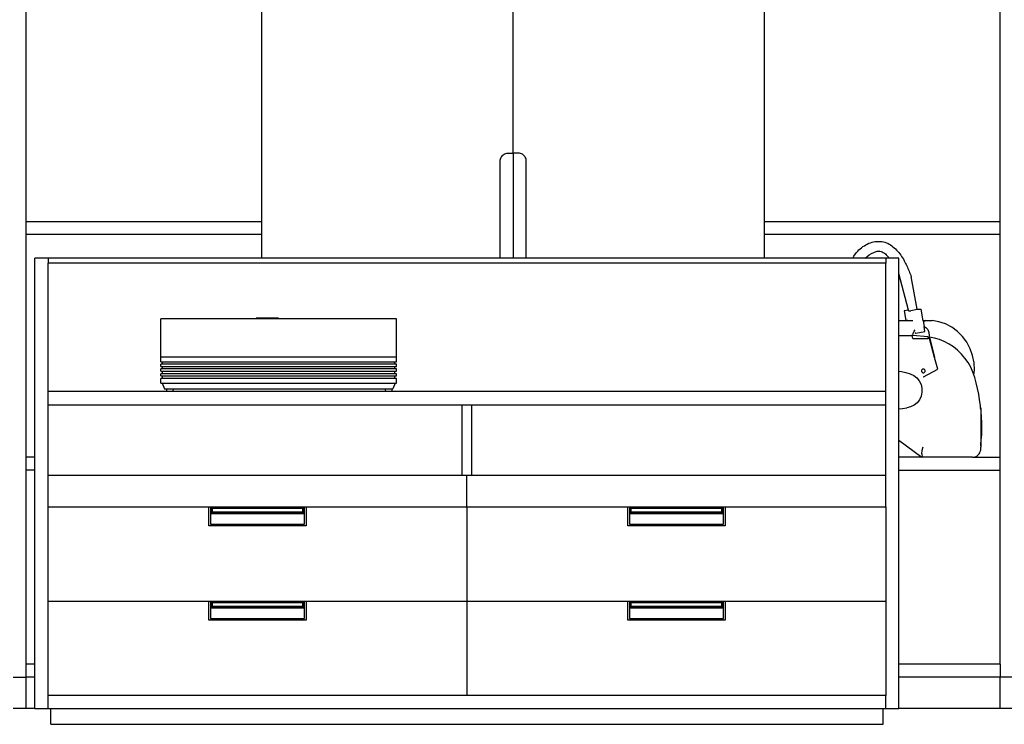
# Model space of a CAD drawing. Units: millimetres. Extents: x 9703 to 33306, y 15920 to 24532.
# Drawn here: x 11571 to 13451, y 16354 to 17699 of the extents above; entities that cross this region are included whole.
import ezdxf

# ---------------------------------------------------------------- set-up
doc = ezdxf.new("R2010")
doc.units = ezdxf.units.MM
doc.layers.add('Edges', color=7, linetype='Continuous')

# ---------------------------------------------------------------- blocks, each defined once
blk = doc.blocks.new('Modern Dressing Rooms fr')
at = {"layer": 'Edges'}
for p, q in [((-6481, -255), (-6481, 1345)), ((-7411, -385), (-7411, 40)), ((-6961, -385), (-6961, 40)), ((-6001, -385), (-6001, 40)), ((-5551, -385), (-5551, 40)), ((-6504.9, -264.3), (-6504, -262.5)), ((-6504, -262.5), (-6502.9, -260.9)), ((-6502.9, -260.9), (-6501.6, -259.4)), ((-6501.6, -259.4), (-6500.1, -258.1)), ((-6500.1, -258.1), (-6498.5, -257)), ((-6498.5, -257), (-6496.7, -256.1)), ((-6496.7, -256.1), (-6494.9, -255.5)), ((-6494.9, -255.5), (-6493, -255.1)), ((-6493, -255.1), (-6491, -255)), ((-6491, -255), (-6481, -255)), ((-6471, -255), (-6481, -255)), ((-6481, -255), (-6481, -455)), ((-6469, -255.1), (-6471, -255)), ((-6467.1, -255.5), (-6469, -255.1)), ((-6465.3, -256.1), (-6467.1, -255.5)), ((-6463.5, -257), (-6465.3, -256.1)), ((-6461.9, -258.1), (-6463.5, -257)), ((-6460.4, -259.4), (-6461.9, -258.1)), ((-6459.1, -260.9), (-6460.4, -259.4)), ((-6458, -262.5), (-6459.1, -260.9)), ((-6457.1, -264.3), (-6458, -262.5)), ((-6506, -270), (-6505.9, -268)), ((-6506, -455), (-6506, -270)), ((-6505.9, -268), (-6505.5, -266.1)), ((-6505.5, -266.1), (-6504.9, -264.3)), ((-6456.5, -266.1), (-6457.1, -264.3)), ((-6456.1, -268), (-6456.5, -266.1)), ((-6456, -270), (-6456.1, -268)), ((-6456, -455), (-6456, -270)), ((-7411, -410), (-7411, -385)), ((-7411, -385), (-6961, -385)), ((-6961, -410), (-6961, -385)), ((-6001, -410), (-6001, -385)), ((-6001, -385), (-5551, -385)), ((-5551, -410), (-5551, -385)), ((-7411, -835), (-7411, -410)), ((-6961, -410), (-7411, -410)), ((-6961, -455), (-6961, -410)), ((-6001, -455), (-6001, -410)), ((-5551, -410), (-6001, -410)), ((-5551, -835), (-5551, -410)), ((-5813.2, -433.2), (-5810.4, -431.4)), ((-5810.4, -431.4), (-5807.6, -429.7)), ((-5807.6, -429.7), (-5804.8, -428.2)), ((-5804.8, -428.2), (-5801.8, -426.9)), ((-5801.8, -426.9), (-5798.8, -425.8)), ((-5798.8, -425.8), (-5795.7, -424.8)), ((-5795.7, -424.8), (-5792.9, -424.1)), ((-5792.9, -424.1), (-5790, -423.6)), ((-5790, -423.6), (-5787.1, -423.4)), ((-5787.1, -423.4), (-5784.1, -423.4)), ((-5784.1, -423.4), (-5782.8, -423.4)), ((-5782.8, -423.4), (-5779.9, -423.4)), ((-5779.9, -423.4), (-5777, -423.6)), ((-5777, -423.6), (-5774.1, -424.1)), ((-5774.1, -424.1), (-5771.2, -424.8)), ((-5771.2, -424.8), (-5768.4, -425.7)), ((-5768.4, -425.7), (-5765.7, -426.9)), ((-5765.7, -426.9), (-5763, -428.2)), ((-5763, -428.2), (-5760.5, -429.8)), ((-5760.5, -429.8), (-5758.1, -431.5)), ((-5758.1, -431.5), (-5755.7, -433.5)), ((-5830.2, -451.5), (-5827.1, -447)), ((-5827.1, -447), (-5825.1, -444.4)), ((-5825.1, -444.4), (-5823, -441.9)), ((-5823, -441.9), (-5820.7, -439.5)), ((-5820.7, -439.5), (-5818.3, -437.3)), ((-5818.3, -437.3), (-5815.8, -435.2)), ((-5815.8, -435.2), (-5813.2, -433.2)), ((-5805, -451.8), (-5801.1, -448.9)), ((-5801.1, -448.9), (-5796.9, -446.4)), ((-5796.9, -446.4), (-5792.5, -444.3)), ((-5792.5, -444.3), (-5788, -442.6)), ((-5788, -442.6), (-5785.7, -442)), ((-5785.7, -442), (-5783.4, -441.7)), ((-5783.4, -441.7), (-5783.2, -441.6)), ((-5783.2, -441.6), (-5783, -441.6)), ((-5783, -441.6), (-5781.1, -441.5)), ((-5783, -441.6), (-5780.7, -442)), ((-5780.7, -442), (-5778.5, -442.6)), ((-5778.5, -442.6), (-5776.3, -443.4)), ((-5776.3, -443.4), (-5774.2, -444.4)), ((-5774.2, -444.4), (-5772.2, -445.7)), ((-5772.2, -445.7), (-5770.3, -447.1)), ((-5770.3, -447.1), (-5768.6, -448.8)), ((-5768.6, -448.8), (-5767, -450.6)), ((-5767, -450.6), (-5764.9, -452.4)), ((-5755.7, -433.5), (-5753.4, -435.5)), ((-5753.4, -435.5), (-5751.1, -437.6)), ((-5751.1, -437.6), (-5748.9, -439.8)), ((-5748.9, -439.8), (-5746.8, -442.1)), ((-5746.8, -442.1), (-5744.8, -444.5)), ((-5744.8, -444.5), (-5742.8, -446.9)), ((-5742.8, -446.9), (-5740.9, -449.5)), ((-5740.9, -449.5), (-5739.2, -452)), ((-7369.3, -455), (-7394.3, -455)), ((-7394.3, -835), (-7394.3, -455)), ((-7369.3, -455), (-7369.3, -465)), ((-6961, -455), (-7369.3, -455)), ((-5769.3, -465), (-7369.3, -465)), ((-7369.3, -710), (-7369.3, -465)), ((-6506, -455), (-6961, -455)), ((-6481, -455), (-6506, -455)), ((-6456, -455), (-6481, -455)), ((-6001, -455), (-6456, -455)), ((-5832.4, -455), (-6001, -455)), ((-5832.4, -455), (-5830.2, -451.5)), ((-5808.7, -455), (-5832.4, -455)), ((-5808.7, -455), (-5805, -451.8)), ((-5769.3, -455), (-5808.7, -455)), ((-5769.3, -455), (-5769.3, -465)), ((-5762.1, -455), (-5769.3, -455)), ((-5769.3, -710), (-5769.3, -465)), ((-5764.9, -452.4), (-5762.8, -454.3)), ((-5762.8, -454.3), (-5762.1, -455)), ((-5744.3, -455), (-5762.1, -455)), ((-5744.3, -484.4), (-5744.3, -455)), ((-5739.2, -452), (-5737.5, -454.7)), ((-5737.5, -454.7), (-5735.8, -457.4)), ((-5735.8, -457.4), (-5734.3, -460.2)), ((-5734.3, -460.2), (-5733.1, -462.6)), ((-5733.1, -462.6), (-5731.8, -465.1)), ((-5731.8, -465.1), (-5730.6, -467.5)), ((-5730.6, -467.5), (-5729.4, -470)), ((-5729.4, -470), (-5728.2, -472.5)), ((-5726.2, -554.4), (-5744.3, -484.4)), ((-5744.3, -574.3), (-5744.3, -484.4)), ((-5728.2, -472.5), (-5727.1, -475)), ((-5727.1, -475), (-5726, -477.6)), ((-5726, -477.6), (-5724.9, -480.1)), ((-5724.9, -480.1), (-5723.9, -482.7)), ((-5723.9, -482.7), (-5722.8, -485.2)), ((-5722.8, -485.2), (-5721.8, -487.8)), ((-5721.8, -487.8), (-5720.8, -490.4)), ((-5709.4, -552.5), (-5720.8, -490.4)), ((-5726.2, -554.4), (-5734.5, -556)), ((-5734.5, -556), (-5731.1, -573.9)), ((-5726, -555.5), (-5726.2, -554.4)), ((-5726, -555.5), (-5721.7, -555.5)), ((-5709.3, -553.2), (-5721.7, -555.5)), ((-5709.4, -552.5), (-5701.7, -552.5)), ((-5709.3, -553.2), (-5709.4, -552.5)), ((-5698, -574.6), (-5701.7, -552.5)), ((-7154, -643.8), (-7154, -570.8)), ((-6972, -570.8), (-7154, -570.8)), ((-6929, -569.8), (-6972, -569.8)), ((-6972, -570.8), (-6972, -569.8)), ((-6929, -570.8), (-6972, -570.8)), ((-6929, -570.8), (-6929, -569.8)), ((-6704, -570.8), (-6929, -570.8)), ((-6704, -643.8), (-6704, -570.8)), ((-5744.3, -574.3), (-5731.3, -574.4)), ((-5744.3, -602.7), (-5744.3, -574.3)), ((-5731.3, -574.4), (-5731.3, -573.9)), ((-5731.3, -573.9), (-5731.1, -573.9)), ((-5731.3, -574.4), (-5727.4, -574.4)), ((-5731.1, -573.9), (-5731.1, -574)), ((-5727.4, -574), (-5731.1, -574)), ((-5727.4, -574), (-5727.4, -574.4)), ((-5727.4, -574.4), (-5717.6, -574.5)), ((-5698, -574.6), (-5697.8, -574.6)), ((-5698, -574.6), (-5698, -574.6)), ((-5697.8, -574.6), (-5698, -574.6)), ((-5698, -574.6), (-5696.2, -585.7)), ((-5693.9, -574.5), (-5697.8, -574.6)), ((-5697.8, -574.6), (-5694.4, -574.6)), ((-5693.9, -574.5), (-5681.1, -574.5)), ((-5668, -576.6), (-5681.1, -574.5)), ((-5655.3, -580.8), (-5668, -576.6)), ((-5643.4, -586.9), (-5655.3, -580.8)), ((-5717.6, -602.7), (-5717.2, -598.9)), ((-5717.2, -598.9), (-5715.3, -594.3)), ((-5715.3, -594.3), (-5713.2, -592)), ((-5713.1, -598.2), (-5711.9, -597.9)), ((-5711.9, -598.2), (-5713.1, -598.2)), ((-5711.9, -598.2), (-5694.6, -594.9)), ((-5696.2, -585.7), (-5693.2, -587.4)), ((-5694.6, -594.9), (-5696.2, -585.7)), ((-5693.2, -587.4), (-5689.4, -591.7)), ((-5689.4, -591.7), (-5687.2, -597.1)), ((-5687.2, -597.1), (-5686.8, -603)), ((-5632.5, -594.9), (-5643.4, -586.9)), ((-5622.8, -604.6), (-5632.5, -594.9)), ((-5744.3, -671), (-5744.3, -602.7)), ((-5744.3, -602.7), (-5720.4, -602.7)), ((-5720, -602.8), (-5720.4, -602.7)), ((-5720, -602.7), (-5720.4, -602.7)), ((-5720, -602.8), (-5720, -602.7)), ((-5718.9, -603), (-5720, -602.8)), ((-5717.5, -608.7), (-5718.9, -603)), ((-5717.5, -602.7), (-5717.6, -602.7)), ((-5717.5, -602.8), (-5717.6, -602.8)), ((-5689, -605.2), (-5717.5, -602.7)), ((-5717.5, -608.7), (-5688.7, -608.7)), ((-5689, -605.2), (-5688.7, -608.7)), ((-5686.2, -608.7), (-5688.7, -608.7)), ((-5686.8, -603), (-5687.5, -605.9)), ((-5686, -605.9), (-5687.5, -605.9)), ((-5676.3, -644.9), (-5686.2, -608.7)), ((-5676.5, -607.7), (-5686, -605.9)), ((-5686, -605.9), (-5686, -605.9)), ((-5686, -605.9), (-5676.3, -644.9)), ((-5667, -610.6), (-5676.5, -607.7)), ((-5657.7, -614.4), (-5667, -610.6)), ((-5648.7, -619.1), (-5657.7, -614.4)), ((-5640.2, -624.7), (-5648.7, -619.1)), ((-5614.7, -615.7), (-5622.8, -604.6)), ((-5608.2, -628), (-5614.7, -615.7)), ((-5632.3, -631.1), (-5640.2, -624.7)), ((-5624.9, -638.3), (-5632.3, -631.1)), ((-5618.2, -646.1), (-5624.9, -638.3)), ((-5603.6, -641.2), (-5608.2, -628)), ((-7154, -643.8), (-6704, -643.8)), ((-7154, -653), (-7154, -643.8)), ((-7154, -653), (-7151, -653)), ((-7154, -662), (-7154, -657.7)), ((-7151, -657.7), (-7154, -657.7)), ((-7151, -653), (-6707, -653)), ((-7151, -657.7), (-7151, -653)), ((-6707, -657.7), (-7151, -657.7)), ((-6707, -657.7), (-6707, -653)), ((-6707, -653), (-6704, -653)), ((-6704, -657.7), (-6707, -657.7)), ((-6704, -653), (-6704, -643.8)), ((-6704, -662), (-6704, -657.7)), ((-5670.3, -667), (-5676.3, -644.9)), ((-5612.3, -654.6), (-5618.2, -646.1)), ((-5607.2, -663.6), (-5612.3, -654.6)), ((-5600.9, -654.9), (-5603.6, -641.2)), ((-5600.3, -669), (-5600.9, -654.9)), ((-7154, -662), (-7151, -662)), ((-7154, -671), (-7154, -666.7)), ((-7151, -666.7), (-7154, -666.7)), ((-7154, -671), (-7151, -671)), ((-7154, -680), (-7154, -675.7)), ((-7151, -675.7), (-7154, -675.7)), ((-7151, -662), (-6707, -662)), ((-7151, -666.7), (-7151, -662)), ((-6707, -666.7), (-7151, -666.7)), ((-7151, -671), (-6707, -671)), ((-7151, -675.7), (-7151, -671)), ((-6707, -675.7), (-7151, -675.7)), ((-6707, -666.7), (-6707, -662)), ((-6707, -662), (-6704, -662)), ((-6704, -666.7), (-6707, -666.7)), ((-6707, -675.7), (-6707, -671)), ((-6707, -671), (-6704, -671)), ((-6704, -675.7), (-6707, -675.7)), ((-6704, -671), (-6704, -666.7)), ((-6704, -680), (-6704, -675.7)), ((-5744.3, -671), (-5739.4, -671.8)), ((-5744.3, -687.7), (-5744.3, -671)), ((-5739.4, -671.8), (-5731, -673.7)), ((-5731, -673.7), (-5722.6, -676)), ((-5722.6, -676), (-5716, -679)), ((-5701.1, -669.5), (-5701.2, -670.5)), ((-5701.2, -670.5), (-5701.1, -671.4)), ((-5700.7, -668.6), (-5701.1, -669.5)), ((-5701.1, -671.4), (-5700.7, -672.3)), ((-5700.2, -667.8), (-5700.7, -668.6)), ((-5700.7, -672.3), (-5700.2, -673.1)), ((-5699.4, -667.3), (-5700.2, -667.8)), ((-5700.2, -673.1), (-5699.4, -673.7)), ((-5698.6, -666.9), (-5699.4, -667.3)), ((-5699.4, -673.7), (-5698.6, -674.1)), ((-5697.7, -666.8), (-5698.6, -666.9)), ((-5698.6, -674.1), (-5697.7, -674.2)), ((-5696.8, -666.9), (-5697.7, -666.8)), ((-5697.7, -681.7), (-5670.3, -667)), ((-5697.7, -674.2), (-5696.8, -674.1)), ((-5695.9, -667.3), (-5696.8, -666.9)), ((-5696.8, -674.1), (-5695.9, -673.7)), ((-5695.2, -667.8), (-5695.9, -667.3)), ((-5695.9, -673.7), (-5695.2, -673.1)), ((-5694.6, -668.6), (-5695.2, -667.8)), ((-5695.2, -673.1), (-5694.6, -672.3)), ((-5694.3, -669.5), (-5694.6, -668.6)), ((-5694.6, -672.3), (-5694.3, -671.4)), ((-5694.2, -670.5), (-5694.3, -669.5)), ((-5694.3, -671.4), (-5694.2, -670.5)), ((-5670.8, -666.8), (-5670.8, -666.9)), ((-5602.9, -673.1), (-5607.2, -663.6)), ((-5601.2, -678), (-5602.9, -673.1)), ((-5601.2, -678), (-5600.3, -669)), ((-7154, -680), (-7151, -680)), ((-7154, -693.8), (-7154, -684.7)), ((-7151, -684.7), (-7154, -684.7)), ((-7154, -693.8), (-7151.6, -693.8)), ((-7151.6, -693.8), (-7147.2, -704.8)), ((-7151.6, -693.8), (-6706.3, -693.8)), ((-7151, -680), (-6707, -680)), ((-7151, -684.7), (-7151, -680)), ((-6707, -684.7), (-7151, -684.7)), ((-6706.3, -693.8), (-6710.7, -704.8)), ((-6707, -684.7), (-6707, -680)), ((-6707, -680), (-6704, -680)), ((-6704, -684.7), (-6707, -684.7)), ((-6706.3, -693.8), (-6704, -693.8)), ((-6704, -693.8), (-6704, -684.7)), ((-5744.3, -726.5), (-5744.3, -687.7)), ((-5716, -679), (-5710.1, -683.5)), ((-5710.1, -683.5), (-5705.4, -689.3)), ((-5705.4, -689.3), (-5702.1, -696.1)), ((-5698.2, -681.7), (-5697.7, -681.7)), ((-5599.4, -683), (-5601.2, -678)), ((-5596.6, -693.5), (-5599.4, -683)), ((-5594.1, -704.2), (-5596.6, -693.5)), ((-5769.3, -710), (-7369.3, -710)), ((-7369.3, -735), (-7369.3, -710)), ((-7147.2, -704.8), (-7143.9, -704.8)), ((-7143.9, -704.8), (-7142.3, -709.8)), ((-7143.9, -704.8), (-7129.9, -704.8)), ((-7131.6, -709.8), (-7142.3, -709.8)), ((-7129.9, -704.8), (-7131.6, -709.8)), ((-7129.9, -704.8), (-6725.9, -704.8)), ((-6725.9, -704.8), (-6724.3, -709.8)), ((-6725.9, -704.8), (-6711.9, -704.8)), ((-6713.6, -709.8), (-6724.3, -709.8)), ((-6711.9, -704.8), (-6713.6, -709.8)), ((-6711.9, -704.8), (-6710.7, -704.8)), ((-5769.3, -735), (-5769.3, -710)), ((-5702.1, -696.1), (-5700.4, -703.5)), ((-5700.3, -711.2), (-5701.9, -718.6)), ((-5700.4, -703.5), (-5700.3, -711.2)), ((-5592, -714.9), (-5594.1, -704.2)), ((-5744.3, -743.1), (-5744.3, -726.5)), ((-5709.6, -731.4), (-5715.4, -736.1)), ((-5705.1, -725.5), (-5709.6, -731.4)), ((-5701.9, -718.6), (-5705.1, -725.5)), ((-5590.2, -725.8), (-5592, -714.9)), ((-5588.7, -736.6), (-5590.2, -725.8)), ((-7369.3, -735), (-6578.3, -735)), ((-7369.3, -870), (-7369.3, -735)), ((-6578.3, -735), (-6560.3, -735)), ((-6578.3, -870), (-6578.3, -735)), ((-6560.3, -735), (-5769.3, -735)), ((-6560.3, -870), (-6560.3, -735)), ((-5769.3, -870), (-5769.3, -735)), ((-5744.3, -743.1), (-5737.5, -742.2)), ((-5744.3, -802.8), (-5744.3, -743.1)), ((-5737.5, -742.2), (-5729.1, -740.6)), ((-5722, -739.2), (-5729.1, -740.6)), ((-5715.4, -736.1), (-5722, -739.2)), ((-5589.7, -740.6), (-5588.3, -740.6)), ((-5588.3, -740.6), (-5588.7, -736.6)), ((-5588.3, -740.6), (-5587.9, -740.6)), ((-5587.9, -740.6), (-5588, -813.4)), ((-5587.2, -747.6), (-5587.9, -740.6)), ((-5587.9, -740.6), (-5587.7, -810.6)), ((-5586.5, -758.5), (-5587.2, -747.6)), ((-5586.1, -769.5), (-5586.5, -758.5)), ((-5586, -780.5), (-5586.1, -769.5)), ((-5586.3, -791.5), (-5586, -780.5)), ((-5744.3, -802.8), (-5700.7, -835)), ((-5744.3, -835), (-5744.3, -802.8)), ((-5587.7, -810.6), (-5587, -802.4)), ((-5587, -802.4), (-5586.3, -791.5)), ((-5700.5, -822.3), (-5701.1, -828.6)), ((-5698.9, -816.2), (-5700.5, -822.3)), ((-5591.3, -828.8), (-5590, -826.7)), ((-5590, -826.7), (-5588.9, -824.3)), ((-5588.9, -824.3), (-5588.2, -821.7)), ((-5588.2, -821.7), (-5587.8, -819)), ((-5588, -813.4), (-5587.7, -810.6)), ((-5587.8, -819), (-5587.7, -816.2)), ((-5587.7, -810.6), (-5587.7, -816.2)), ((-7411, -860), (-7411, -835)), ((-7394.3, -835), (-7411, -835)), ((-7394.3, -860), (-7394.3, -835)), ((-5744.3, -860), (-5744.3, -835)), ((-5700.7, -835), (-5744.3, -835)), ((-5700.2, -835), (-5700.7, -835)), ((-5700.6, -828.6), (-5700.2, -835)), ((-5603.9, -835), (-5700.2, -835)), ((-5603.9, -835), (-5601.5, -834.9)), ((-5603.9, -835), (-5551, -835)), ((-5601.5, -834.9), (-5599.1, -834.4)), ((-5599.1, -834.4), (-5596.9, -833.5)), ((-5596.9, -833.5), (-5594.8, -832.3)), ((-5594.8, -832.3), (-5592.9, -830.7)), ((-5592.9, -830.7), (-5591.3, -828.8)), ((-5551, -860), (-5551, -835)), ((-7411, -1230), (-7411, -860)), ((-7394.3, -860), (-7411, -860)), ((-7394.3, -1230), (-7394.3, -860)), ((-5744.3, -1230), (-5744.3, -860)), ((-5744.3, -860), (-5551, -860)), ((-5551, -1230), (-5551, -860)), ((-7369.3, -930), (-7369.3, -870)), ((-6578.3, -870), (-7369.3, -870)), ((-6569.3, -870), (-6578.3, -870)), ((-6569.3, -930), (-6569.3, -870)), ((-6560.3, -870), (-6569.3, -870)), ((-5769.3, -870), (-6560.3, -870)), ((-5769.3, -930), (-5769.3, -870)), ((-7369.3, -1110), (-7369.3, -930)), ((-7369.3, -930), (-7062.2, -930)), ((-7062.2, -966), (-7062.2, -930)), ((-7062.2, -930), (-7059.2, -930)), ((-7059.2, -930), (-6879.5, -930)), ((-7059.2, -930), (-7059.2, -942.8)), ((-6881.5, -932.1), (-7057.1, -932.1)), ((-7057.1, -932.1), (-7057.1, -940.7)), ((-6882.5, -933.1), (-7056.1, -933.1)), ((-7056.1, -933.1), (-7056.1, -939.7)), ((-7056.1, -939.7), (-6882.5, -939.7)), ((-6882.5, -939.7), (-6882.5, -933.1)), ((-6881.5, -940.7), (-6881.5, -932.1)), ((-6879.5, -942.8), (-6879.5, -930)), ((-6879.5, -930), (-6876.5, -930)), ((-6876.5, -930), (-6876.5, -966)), ((-6876.5, -930), (-6569.3, -930)), ((-6569.3, -930), (-6569.3, -1110)), ((-6569.3, -930), (-6262.2, -930)), ((-6262.2, -966), (-6262.2, -930)), ((-6262.2, -930), (-6259.2, -930)), ((-6259.2, -930), (-6079.5, -930)), ((-6259.2, -930), (-6259.2, -942.8)), ((-6081.5, -932.1), (-6257.1, -932.1)), ((-6257.1, -932.1), (-6257.1, -940.7)), ((-6082.5, -933.1), (-6256.1, -933.1)), ((-6256.1, -933.1), (-6256.1, -939.7)), ((-6256.1, -939.7), (-6082.5, -939.7)), ((-6082.5, -939.7), (-6082.5, -933.1)), ((-6081.5, -940.7), (-6081.5, -932.1)), ((-6079.5, -942.8), (-6079.5, -930)), ((-6079.5, -930), (-6076.5, -930)), ((-6076.5, -930), (-6076.5, -966)), ((-6076.5, -930), (-5769.3, -930)), ((-5769.3, -930), (-5769.3, -1110)), ((-7059.2, -942.8), (-6879.5, -942.8)), ((-7059.2, -942.8), (-7059.2, -963)), ((-7057.1, -940.7), (-6881.5, -940.7)), ((-6879.5, -963), (-6879.5, -942.8)), ((-6259.2, -942.8), (-6079.5, -942.8)), ((-6259.2, -942.8), (-6259.2, -963)), ((-6257.1, -940.7), (-6081.5, -940.7)), ((-6079.5, -963), (-6079.5, -942.8)), ((-6876.5, -966), (-7062.2, -966)), ((-7059.2, -963), (-6879.5, -963)), ((-6076.5, -966), (-6262.2, -966)), ((-6259.2, -963), (-6079.5, -963)), ((-7369.3, -1290), (-7369.3, -1110)), ((-7369.3, -1110), (-7062.2, -1110)), ((-7062.2, -1146), (-7062.2, -1110)), ((-7062.2, -1110), (-7059.2, -1110)), ((-7059.2, -1110), (-6879.5, -1110)), ((-7059.2, -1110), (-7059.2, -1122.8)), ((-7059.2, -1122.8), (-6879.5, -1122.8)), ((-7059.2, -1122.8), (-7059.2, -1143)), ((-6881.5, -1112.1), (-7057.1, -1112.1)), ((-7057.1, -1112.1), (-7057.1, -1120.7)), ((-7057.1, -1120.7), (-6881.5, -1120.7)), ((-6882.5, -1113.1), (-7056.1, -1113.1)), ((-7056.1, -1113.1), (-7056.1, -1119.7)), ((-7056.1, -1119.7), (-6882.5, -1119.7)), ((-6882.5, -1119.7), (-6882.5, -1113.1)), ((-6881.5, -1120.7), (-6881.5, -1112.1)), ((-6879.5, -1122.8), (-6879.5, -1110)), ((-6879.5, -1110), (-6876.5, -1110)), ((-6879.5, -1143), (-6879.5, -1122.8)), ((-6876.5, -1110), (-6876.5, -1146)), ((-6876.5, -1110), (-6569.3, -1110)), ((-6569.3, -1110), (-6569.3, -1290)), ((-6569.3, -1110), (-6262.2, -1110)), ((-6262.2, -1146), (-6262.2, -1110)), ((-6262.2, -1110), (-6259.2, -1110)), ((-6259.2, -1110), (-6079.5, -1110)), ((-6259.2, -1110), (-6259.2, -1122.8)), ((-6259.2, -1122.8), (-6079.5, -1122.8)), ((-6259.2, -1122.8), (-6259.2, -1143)), ((-6081.5, -1112.1), (-6257.1, -1112.1)), ((-6257.1, -1112.1), (-6257.1, -1120.7)), ((-6257.1, -1120.7), (-6081.5, -1120.7)), ((-6082.5, -1113.1), (-6256.1, -1113.1)), ((-6256.1, -1113.1), (-6256.1, -1119.7)), ((-6256.1, -1119.7), (-6082.5, -1119.7)), ((-6082.5, -1119.7), (-6082.5, -1113.1)), ((-6081.5, -1120.7), (-6081.5, -1112.1)), ((-6079.5, -1122.8), (-6079.5, -1110)), ((-6079.5, -1110), (-6076.5, -1110)), ((-6079.5, -1143), (-6079.5, -1122.8)), ((-6076.5, -1110), (-6076.5, -1146)), ((-6076.5, -1110), (-5769.3, -1110)), ((-5769.3, -1110), (-5769.3, -1290)), ((-6876.5, -1146), (-7062.2, -1146)), ((-7059.2, -1143), (-6879.5, -1143)), ((-6076.5, -1146), (-6262.2, -1146)), ((-6259.2, -1143), (-6079.5, -1143)), ((-7394.3, -1230), (-7411, -1230)), ((-7411, -1255), (-7411, -1230)), ((-7394.3, -1255), (-7394.3, -1230)), ((-5551, -1230), (-5744.3, -1230)), ((-5744.3, -1255), (-5744.3, -1230)), ((-5551, -1230), (-5551, -1255)), ((-7436, -1255), (-7411, -1255)), ((-7394.3, -1255), (-7411, -1255)), ((-7411, -1315), (-7411, -1255)), ((-7394.3, -1315), (-7394.3, -1255)), ((-5551, -1255), (-5744.3, -1255)), ((-5744.3, -1315), (-5744.3, -1255)), ((-5551, -1315), (-5551, -1255)), ((-5526, -1255), (-5551, -1255)), ((-6569.3, -1290), (-7369.3, -1290)), ((-7369.3, -1315), (-7369.3, -1290)), ((-5769.3, -1290), (-6569.3, -1290)), ((-5769.3, -1315), (-5769.3, -1290)), ((-7411, -1315), (-7436, -1315)), ((-7394.3, -1315), (-7411, -1315)), ((-7394.3, -1315), (-7369.3, -1315)), ((-7369.3, -1315), (-7364.3, -1315)), ((-7364.3, -1345), (-7364.3, -1315)), ((-7364.3, -1315), (-5774.3, -1315)), ((-5774.3, -1345), (-5774.3, -1315)), ((-5774.3, -1315), (-5769.3, -1315)), ((-5769.3, -1315), (-5744.3, -1315)), ((-5551, -1315), (-5744.3, -1315)), ((-5526, -1315), (-5551, -1315)), ((-7364.3, -1345), (-5774.3, -1345))]:
    blk.add_line(p, q, dxfattribs=at)

msp = doc.modelspace()

# ---------------------------------------------------------------- block references
msp.add_blockref('Modern Dressing Rooms fr', (18994.3, 17699.2))

doc.saveas('drawing.dxf')
